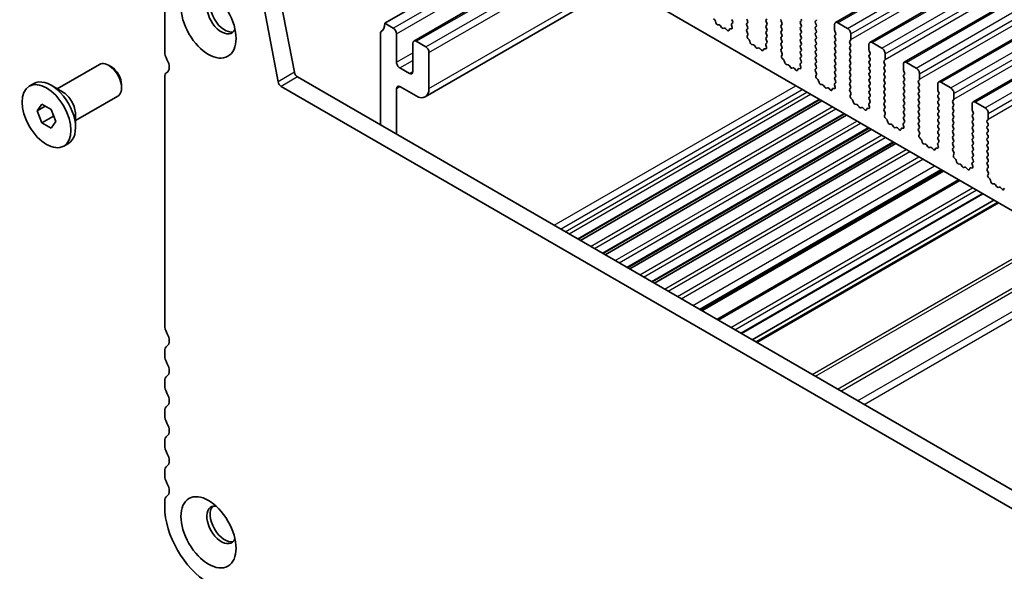
# Model space of a CAD drawing. Units: millimetres. Extents: x 0 to 6381, y 0 to 983.
# Drawn here: x 528 to 635, y 283 to 344 of the extents above; entities that cross this region are included whole.
import ezdxf

# ---------------------------------------------------------------- set-up
doc = ezdxf.new("R2010")
doc.units = ezdxf.units.MM
doc.layers.add('Visible (ISO)', color=7, linetype='Continuous', lineweight=35)
doc.layers.add('Visible Narrow (ISO)', color=7, linetype='Continuous', lineweight=25)

msp = doc.modelspace()

# ---------------------------------------------------------------- linework, layer by layer
at = {"layer": 'Visible (ISO)'}
for p, q in [((616.959, 343.2212), (776.058, 435.077)), ((620.7067, 341.0574), (779.8057, 432.9133)), ((624.4543, 338.8937), (783.5534, 430.7496)), ((628.202, 336.73), (787.301, 428.5859)), ((631.9497, 334.5663), (791.0487, 426.4222)), ((682.1568, 296.1866), (583.3032, 353.2597)), ((567.8176, 343.1352), (581.2526, 350.8919)), ((570.9617, 341.2003), (587.5762, 350.7927)), ((572.2117, 335.1161), (593.4703, 347.3898)), ((543.8113, 345.2885), (543.8113, 340.0405)), ((557.9511, 337.7944), (556.4844, 345.4341)), ((556.1833, 336.7738), (554.7166, 344.4134)), ((603.6498, 343.6367), (603.7835, 343.5019)), ((607.2671, 343.572), (607.3519, 343.3924)), ((609.3884, 343.523), (609.4733, 343.6046)), ((568.7368, 342.6044), (567.8176, 343.1352)), ((603.8665, 343.3581), (603.9164, 343.1748)), ((604.1018, 342.9735), (604.2744, 342.9541)), ((604.414, 342.8508), (604.5357, 342.6713)), ((604.7094, 342.5711), (604.831, 342.6101)), ((604.9706, 342.5521), (605.1433, 342.3722)), ((605.3286, 342.3595), (605.3785, 342.4851)), ((605.4615, 342.5331), (605.5953, 342.5135)), ((605.677, 342.6803), (605.6075, 342.9198)), ((605.6271, 343.0697), (605.7229, 343.1567)), ((605.7244, 343.354), (605.6407, 343.5312)), ((607.3519, 343.1964), (607.2671, 343.1147)), ((607.2671, 342.9188), (607.3519, 342.7392)), ((607.3519, 342.5432), (607.2683, 342.4627)), ((609.4733, 343.1474), (609.3884, 343.327)), ((609.3884, 342.8698), (609.4733, 342.9515)), ((609.4733, 342.4942), (609.3884, 342.6738)), ((611.0148, 343.3679), (611.0996, 343.1882)), ((611.0996, 342.9923), (611.0148, 342.9106)), ((611.0148, 342.7147), (611.0996, 342.535)), ((613.1361, 343.3189), (613.2209, 343.4005)), ((613.2209, 342.9433), (613.1361, 343.1229)), ((613.1361, 342.6657), (613.2209, 342.7473)), ((614.8473, 343.4413), (614.7624, 343.3597)), ((614.7624, 343.1637), (614.8473, 342.9841)), ((614.8473, 342.7882), (614.7624, 342.7065)), ((614.7624, 342.5105), (614.8473, 342.3309)), ((616.8555, 342.3799), (616.8555, 342.9923)), ((617.209, 343.1964), (618.2697, 342.584)), ((567.3226, 342.0042), (567.3226, 332.0743)), ((569.0904, 338.8894), (569.0904, 341.9921)), ((607.2698, 342.2636), (607.3656, 342.066)), ((607.3852, 341.8934), (607.3157, 341.7342)), ((607.3974, 341.473), (607.5312, 341.3382)), ((609.3884, 342.2166), (609.4733, 342.2983)), ((609.4733, 341.841), (609.3884, 342.0206)), ((609.3884, 341.5634), (609.4733, 341.6451)), ((611.0996, 342.3391), (611.0148, 342.2574)), ((611.0148, 342.0615), (611.0996, 341.8818)), ((611.0996, 341.6859), (611.0148, 341.6042)), ((613.2209, 342.2901), (613.1361, 342.4697)), ((613.1361, 342.0125), (613.2209, 342.0941)), ((613.2209, 341.6369), (613.1361, 341.8165)), ((613.1361, 341.3593), (613.2209, 341.4409)), ((614.8473, 342.135), (614.7624, 342.0533)), ((614.7624, 341.8573), (614.8473, 341.6777)), ((614.8473, 341.4818), (614.7624, 341.4001)), ((616.9686, 342.086), (616.8837, 342.2656)), ((616.8837, 341.8084), (616.9686, 341.89)), ((616.9686, 341.4328), (616.8837, 341.6124)), ((618.6232, 341.9717), (618.6232, 341.3593)), ((570.8582, 340.9714), (570.8582, 337.8688)), ((572.2724, 340.5632), (571.2117, 341.1756)), ((607.6142, 341.1944), (607.6641, 341.0111)), ((607.8494, 340.8098), (608.0221, 340.7903)), ((608.1617, 340.6871), (608.2833, 340.5076)), ((608.457, 340.4074), (608.5787, 340.4464)), ((608.7183, 340.3884), (608.8909, 340.2084)), ((609.2092, 340.3694), (609.3429, 340.3498)), ((609.4247, 340.5166), (609.3552, 340.756)), ((609.3747, 340.906), (609.4706, 340.9929)), ((609.4721, 341.1903), (609.3884, 341.3674)), ((611.0148, 341.4083), (611.0996, 341.2286)), ((611.0996, 341.0327), (611.0148, 340.951)), ((611.0148, 340.7551), (611.0996, 340.5754)), ((611.0996, 340.3795), (611.0159, 340.299)), ((613.2209, 340.9837), (613.1361, 341.1633)), ((613.1361, 340.7061), (613.2209, 340.7877)), ((613.2209, 340.3305), (613.1361, 340.5101)), ((614.7624, 341.2041), (614.8473, 341.0245)), ((614.8473, 340.8286), (614.7624, 340.7469)), ((614.7624, 340.551), (614.8473, 340.3713)), ((616.8837, 341.1552), (616.9686, 341.2368)), ((616.9686, 340.7796), (616.8837, 340.9592)), ((616.8837, 340.502), (616.9686, 340.5836)), ((618.5949, 341.2776), (618.5101, 341.196)), ((618.5101, 341), (618.5949, 340.8204)), ((618.5949, 340.6244), (618.5101, 340.5428)), ((618.5101, 340.3468), (618.5949, 340.1672)), ((620.6031, 340.2162), (620.6031, 340.8286)), ((620.9567, 341.0327), (622.0173, 340.4203)), ((572.6259, 336.0317), (572.6259, 339.9508)), ((609.0762, 340.1958), (609.1262, 340.3214)), ((611.0175, 340.0998), (611.1133, 339.9022)), ((611.1329, 339.7297), (611.0634, 339.5705)), ((611.1451, 339.3093), (611.2788, 339.1745)), ((613.1361, 340.0529), (613.2209, 340.1345)), ((613.2209, 339.6773), (613.1361, 339.8569)), ((613.1361, 339.3997), (613.2209, 339.4813)), ((614.8473, 340.1754), (614.7624, 340.0937)), ((614.7624, 339.8978), (614.8473, 339.7181)), ((614.8473, 339.5222), (614.7624, 339.4405)), ((616.9686, 340.1264), (616.8837, 340.306)), ((616.8837, 339.8488), (616.9686, 339.9304)), ((616.9686, 339.4732), (616.8837, 339.6528)), ((616.8837, 339.1956), (616.9686, 339.2772)), ((618.5949, 339.9712), (618.5101, 339.8896)), ((618.5101, 339.6936), (618.5949, 339.514)), ((618.5949, 339.318), (618.5101, 339.2364)), ((620.7163, 339.9222), (620.6314, 340.1019)), ((620.6314, 339.6446), (620.7163, 339.7263)), ((620.7163, 339.2691), (620.6314, 339.4487)), ((622.3709, 339.8079), (622.3709, 339.1956)), ((532.0886, 336.0023), (536.6882, 338.6579)), ((537.9918, 338.3835), (537.6882, 338.5588)), ((570.5046, 337.6646), (569.444, 338.277)), ((611.3619, 339.0306), (611.4118, 338.8474)), ((611.5971, 338.646), (611.7697, 338.6266)), ((611.9094, 338.5234), (612.031, 338.3439)), ((612.2047, 338.2436), (612.3263, 338.2827)), ((612.466, 338.2246), (612.6386, 338.0447)), ((612.9569, 338.2056), (613.0906, 338.1861)), ((613.1723, 338.3529), (613.1028, 338.5923)), ((613.1224, 338.7423), (613.2182, 338.8292)), ((613.2198, 339.0266), (613.1361, 339.2037)), ((614.7624, 339.2446), (614.8473, 339.0649)), ((614.8473, 338.869), (614.7624, 338.7873)), ((614.7624, 338.5914), (614.8473, 338.4117)), ((614.8473, 338.2158), (614.7636, 338.1353)), ((616.9686, 338.82), (616.8837, 338.9996)), ((616.8837, 338.5424), (616.9686, 338.624)), ((616.9686, 338.1668), (616.8837, 338.3464)), ((618.5101, 339.0404), (618.5949, 338.8608)), ((618.5949, 338.6648), (618.5101, 338.5832)), ((618.5101, 338.3872), (618.5949, 338.2076)), ((620.6314, 338.9914), (620.7163, 339.0731)), ((620.7163, 338.6159), (620.6314, 338.7955)), ((620.6314, 338.3382), (620.7163, 338.4199)), ((622.3426, 339.1139), (622.2578, 339.0323)), ((622.2578, 338.8363), (622.3426, 338.6567)), ((622.3426, 338.4607), (622.2578, 338.3791)), ((624.3508, 338.0525), (624.3508, 338.6648)), ((624.7043, 338.869), (625.765, 338.2566)), ((543.8113, 337.2748), (543.8113, 310.2383)), ((544.0609, 337.774), (544.0288, 337.7555)), ((663.6887, 276.4373), (558.2941, 337.2869)), ((612.8239, 338.0321), (612.8738, 338.1577)), ((614.7651, 337.9361), (614.861, 337.7385)), ((614.8805, 337.566), (614.811, 337.4068)), ((614.8928, 337.1456), (615.0265, 337.0107)), ((616.8837, 337.8892), (616.9686, 337.9708)), ((616.9686, 337.5136), (616.8837, 337.6932)), ((616.8837, 337.236), (616.9686, 337.3176)), ((618.5949, 338.0116), (618.5101, 337.93)), ((618.5101, 337.734), (618.5949, 337.5544)), ((618.5949, 337.3584), (618.5101, 337.2768)), ((620.7163, 337.9627), (620.6314, 338.1423)), ((620.6314, 337.685), (620.7163, 337.7667)), ((620.7163, 337.3095), (620.6314, 337.4891)), ((622.2578, 338.1831), (622.3426, 338.0035)), ((622.3426, 337.8075), (622.2578, 337.7259)), ((622.2578, 337.5299), (622.3426, 337.3503)), ((622.3426, 337.1543), (622.2578, 337.0727)), ((624.4639, 337.7585), (624.3791, 337.9382)), ((624.3791, 337.4809), (624.4639, 337.5626)), ((624.4639, 337.1053), (624.3791, 337.285)), ((626.1186, 337.6442), (626.1186, 337.0319)), ((529.0383, 336.2792), (529.5439, 336.5711)), ((532.6744, 335.6641), (531.4264, 336.3847)), ((539.1024, 336.46), (539.1024, 336.1093)), ((662.9717, 274.81), (556.5264, 336.2663)), ((569.4441, 336.2357), (571.2117, 335.2152)), ((615.1095, 336.8669), (615.1594, 336.6837)), ((615.3448, 336.4823), (615.5174, 336.4629)), ((615.657, 336.3597), (615.7787, 336.1802)), ((615.9524, 336.0799), (616.074, 336.119)), ((616.2136, 336.0609), (616.3863, 335.881)), ((616.7045, 336.0419), (616.8383, 336.0224)), ((616.92, 336.1892), (616.8505, 336.4286)), ((616.8701, 336.5786), (616.9659, 336.6655)), ((616.9674, 336.8629), (616.8837, 337.04)), ((618.5101, 337.0808), (618.5949, 336.9012)), ((618.5949, 336.7053), (618.5101, 336.6236)), ((618.5101, 336.4276), (618.5949, 336.248)), ((618.5949, 336.0521), (618.5113, 335.9715)), ((620.6314, 337.0319), (620.7163, 337.1135)), ((620.7163, 336.6563), (620.6314, 336.8359)), ((620.6314, 336.3787), (620.7163, 336.4603)), ((620.7163, 336.0031), (620.6314, 336.1827)), ((622.2578, 336.8767), (622.3426, 336.6971)), ((622.3426, 336.5011), (622.2578, 336.4195)), ((622.2578, 336.2235), (622.3426, 336.0439)), ((624.3791, 336.8277), (624.4639, 336.9094)), ((624.4639, 336.4521), (624.3791, 336.6318)), ((624.3791, 336.1745), (624.4639, 336.2562)), ((626.0903, 336.9502), (626.0054, 336.8686)), ((626.0054, 336.6726), (626.0903, 336.493)), ((626.0903, 336.297), (626.0054, 336.2154)), ((628.0985, 335.8888), (628.0985, 336.5011)), ((628.452, 336.7053), (629.5127, 336.0929)), ((534.0886, 332.5382), (538.6882, 335.1938)), ((569.0907, 331.0535), (569.0906, 336.0315)), ((616.5716, 335.8684), (616.6215, 335.994)), ((618.5128, 335.7724), (618.6086, 335.5748)), ((618.6282, 335.4022), (618.5587, 335.243)), ((618.6404, 334.9819), (618.7742, 334.847)), ((620.6314, 335.7255), (620.7163, 335.8071)), ((620.7163, 335.3499), (620.6314, 335.5295)), ((620.6314, 335.0723), (620.7163, 335.1539)), ((622.3426, 335.8479), (622.2578, 335.7663)), ((622.2578, 335.5703), (622.3426, 335.3907)), ((622.3426, 335.1947), (622.2578, 335.1131)), ((624.4639, 335.7989), (624.3791, 335.9786)), ((624.3791, 335.5213), (624.4639, 335.603)), ((624.4639, 335.1457), (624.3791, 335.3254)), ((626.0054, 336.0194), (626.0903, 335.8398)), ((626.0903, 335.6438), (626.0054, 335.5622)), ((626.0054, 335.3662), (626.0903, 335.1866)), ((626.0903, 334.9906), (626.0054, 334.909)), ((628.2116, 335.5948), (628.1267, 335.7744)), ((628.1267, 335.3172), (628.2116, 335.3989)), ((628.2116, 334.9416), (628.1267, 335.1212)), ((629.8662, 335.4805), (629.8662, 334.8681)), ((529.9002, 333.6079), (530.4105, 334.3339)), ((530.784, 334.1182), (529.9002, 333.6079)), ((530.4105, 334.3339), (531.4311, 333.7446)), ((588.9073, 319.6124), (615.2448, 334.8183)), ((589.1392, 319.4785), (615.4766, 334.6844)), ((618.8572, 334.7032), (618.9071, 334.52)), ((619.0924, 334.3186), (619.2651, 334.2992)), ((619.4047, 334.196), (619.5263, 334.0165)), ((619.7, 333.9162), (619.8217, 333.9553)), ((619.9613, 333.8972), (620.1339, 333.7173)), ((620.6677, 334.0254), (620.5982, 334.2649)), ((620.6177, 334.4149), (620.7136, 334.5018)), ((620.7151, 334.6992), (620.6314, 334.8763)), ((622.2578, 334.9171), (622.3426, 334.7375)), ((622.3426, 334.5415), (622.2578, 334.4599)), ((622.2578, 334.2639), (622.3426, 334.0843)), ((624.3791, 334.8681), (624.4639, 334.9498)), ((624.4639, 334.4925), (624.3791, 334.6722)), ((624.3791, 334.2149), (624.4639, 334.2966)), ((624.4639, 333.8393), (624.3791, 334.019)), ((626.0054, 334.713), (626.0903, 334.5334)), ((626.0903, 334.3374), (626.0054, 334.2558)), ((626.0054, 334.0598), (626.0903, 333.8802)), ((628.1267, 334.664), (628.2116, 334.7457)), ((628.2116, 334.2884), (628.1267, 334.4681)), ((628.1267, 334.0108), (628.2116, 334.0925)), ((629.8379, 334.7865), (629.7531, 334.7048)), ((629.7531, 334.5089), (629.8379, 334.3292)), ((629.8379, 334.1333), (629.7531, 334.0516)), ((631.8461, 333.725), (631.8461, 334.3374)), ((632.1997, 334.5415), (633.2603, 333.9292)), ((530.4105, 332.2927), (529.9002, 333.6079)), ((531.6691, 333.0193), (530.4105, 332.2927)), ((531.4311, 333.7446), (531.9414, 332.4294)), ((534.0886, 333.2146), (534.0886, 331.7735)), ((591.5945, 318.0609), (617.9319, 333.2669)), ((591.8263, 317.9271), (618.1637, 333.133)), ((620.3192, 333.7047), (620.3692, 333.8303)), ((620.4522, 333.8782), (620.5859, 333.8587)), ((622.3426, 333.8883), (622.2589, 333.8078)), ((622.2605, 333.6087), (622.3563, 333.4111)), ((622.3759, 333.2385), (622.3064, 333.0793)), ((624.3791, 333.5617), (624.4639, 333.6434)), ((624.4639, 333.1862), (624.3791, 333.3658)), ((624.3791, 332.9085), (624.4639, 332.9902)), ((626.0903, 333.6842), (626.0054, 333.6026)), ((626.0054, 333.4066), (626.0903, 333.227)), ((626.0903, 333.031), (626.0054, 332.9494)), ((628.2116, 333.6352), (628.1267, 333.8149)), ((628.1267, 333.3576), (628.2116, 333.4393)), ((628.2116, 332.982), (628.1267, 333.1617)), ((629.7531, 333.8557), (629.8379, 333.676)), ((629.8379, 333.4801), (629.7531, 333.3984)), ((629.7531, 333.2025), (629.8379, 333.0229)), ((629.8379, 332.8269), (629.7531, 332.7452)), ((631.9593, 333.4311), (631.8744, 333.6107)), ((631.8744, 333.1535), (631.9593, 333.2351)), ((631.9593, 332.7779), (631.8744, 332.9575)), ((633.6139, 333.3168), (633.6139, 332.7044)), ((531.4311, 331.7034), (530.4105, 332.2927)), ((531.9414, 332.4294), (531.4311, 331.7034)), ((622.3881, 332.8182), (622.5218, 332.6833)), ((622.6049, 332.5395), (622.6548, 332.3563)), ((622.8401, 332.1549), (623.0127, 332.1355)), ((623.1524, 332.0323), (623.274, 331.8528)), ((623.4477, 331.7525), (623.5693, 331.7915)), ((624.4153, 331.8617), (624.3458, 332.1012)), ((624.3654, 332.2511), (624.4612, 332.3381)), ((624.4628, 332.5354), (624.3791, 332.7126)), ((626.0054, 332.7534), (626.0903, 332.5738)), ((626.0903, 332.3778), (626.0054, 332.2962)), ((626.0054, 332.1002), (626.0903, 331.9206)), ((628.1267, 332.7044), (628.2116, 332.7861)), ((628.2116, 332.3288), (628.1267, 332.5085)), ((628.1267, 332.0512), (628.2116, 332.1329)), ((628.2116, 331.6756), (628.1267, 331.8553)), ((629.7531, 332.5493), (629.8379, 332.3697)), ((629.8379, 332.1737), (629.7531, 332.092)), ((629.7531, 331.8961), (629.8379, 331.7165)), ((631.8744, 332.5003), (631.9593, 332.5819)), ((631.9593, 332.1247), (631.8744, 332.3043)), ((631.8744, 331.8471), (631.9593, 331.9287)), ((633.5856, 332.6228), (633.5008, 332.5411)), ((633.5008, 332.3452), (633.5856, 332.1655)), ((633.5856, 331.9696), (633.5008, 331.8879)), ((594.2815, 316.5096), (620.6189, 331.7155)), ((594.5133, 316.3758), (620.8507, 331.5817)), ((623.709, 331.7335), (623.8816, 331.5536)), ((624.0669, 331.541), (624.1168, 331.6666)), ((624.1999, 331.7145), (624.3336, 331.6949)), ((626.0903, 331.7246), (626.0066, 331.6441)), ((626.0081, 331.445), (626.104, 331.2474)), ((626.1235, 331.0748), (626.054, 330.9156)), ((628.1267, 331.398), (628.2116, 331.4797)), ((628.2116, 331.0224), (628.1267, 331.2021)), ((628.1267, 330.7448), (628.2116, 330.8265)), ((629.8379, 331.5205), (629.7531, 331.4388)), ((629.7531, 331.2429), (629.8379, 331.0633)), ((629.8379, 330.8673), (629.7531, 330.7857)), ((631.9593, 331.4715), (631.8744, 331.6511)), ((631.8744, 331.1939), (631.9593, 331.2755)), ((631.9593, 330.8183), (631.8744, 330.9979)), ((633.5008, 331.692), (633.5856, 331.5123)), ((633.5856, 331.3164), (633.5008, 331.2347)), ((633.5008, 331.0388), (633.5856, 330.8591)), ((532.8033, 329.7581), (533.3089, 330.05)), ((596.9685, 314.9583), (623.3059, 330.1642)), ((597.2003, 314.8244), (623.5377, 330.0303)), ((626.1358, 330.6544), (626.2695, 330.5196)), ((626.3525, 330.3758), (626.4024, 330.1925)), ((626.5878, 329.9912), (626.7604, 329.9718)), ((626.9, 329.8685), (627.0217, 329.6891)), ((627.1953, 329.5888), (627.317, 329.6278)), ((628.163, 329.698), (628.0935, 329.9375)), ((628.1131, 330.0874), (628.2089, 330.1744)), ((628.2104, 330.3717), (628.1267, 330.5489)), ((629.7531, 330.5897), (629.8379, 330.4101)), ((629.8379, 330.2141), (629.7531, 330.1325)), ((629.7531, 329.9365), (629.8379, 329.7569)), ((631.8744, 330.5407), (631.9593, 330.6224)), ((631.9593, 330.1651), (631.8744, 330.3447)), ((631.8744, 329.8875), (631.9593, 329.9692)), ((631.9593, 329.5119), (631.8744, 329.6915)), ((633.5856, 330.6632), (633.5008, 330.5815)), ((633.5008, 330.3856), (633.5856, 330.2059)), ((633.5856, 330.01), (633.5008, 329.9283)), ((633.5008, 329.7324), (633.5856, 329.5527)), ((627.4566, 329.5698), (627.6293, 329.3899)), ((627.8146, 329.3773), (627.8645, 329.5028)), ((627.9475, 329.5508), (628.0813, 329.5312)), ((629.8379, 329.5609), (629.7543, 329.4804)), ((629.7558, 329.2813), (629.8516, 329.0837)), ((629.8712, 328.9111), (629.8017, 328.7519)), ((631.8744, 329.2343), (631.9593, 329.316)), ((631.9593, 328.8587), (631.8744, 329.0383)), ((631.8744, 328.5811), (631.9593, 328.6628)), ((633.5856, 329.3568), (633.5008, 329.2751)), ((633.5008, 329.0792), (633.5856, 328.8995)), ((633.5856, 328.7036), (633.5008, 328.6219)), ((629.8834, 328.4907), (630.0172, 328.3559)), ((630.1002, 328.2121), (630.1501, 328.0288)), ((630.3354, 327.8275), (630.508, 327.8081)), ((630.6477, 327.7048), (630.7693, 327.5253)), ((630.943, 327.4251), (631.0647, 327.4641)), ((631.9107, 327.5343), (631.8411, 327.7738)), ((631.8607, 327.9237), (631.9566, 328.0106)), ((631.9581, 328.208), (631.8744, 328.3852)), ((633.5008, 328.426), (633.5856, 328.2463)), ((633.5856, 328.0504), (633.5008, 327.9687)), ((633.5008, 327.7728), (633.5856, 327.5931)), ((602.3864, 311.8302), (628.7238, 327.0361)), ((631.2043, 327.4061), (631.3769, 327.2261)), ((631.5622, 327.2135), (631.6122, 327.3391)), ((631.6952, 327.3871), (631.8289, 327.3675)), ((633.5856, 327.3972), (633.5019, 327.3167)), ((633.5035, 327.1175), (633.5993, 326.9199)), ((633.6189, 326.7474), (633.5494, 326.5882)), ((604.0189, 310.8877), (630.3563, 326.0936)), ((633.6311, 326.327), (633.7648, 326.1922)), ((633.8479, 326.0483), (633.8978, 325.8651)), ((634.0831, 325.6638), (634.2557, 325.6443)), ((634.3954, 325.5411), (634.517, 325.3616)), ((606.6927, 309.344), (633.0301, 324.5499)), ((634.6907, 325.2613), (634.8123, 325.3004)), ((634.952, 325.2424), (635.1246, 325.0624)), ((635.3099, 325.0498), (635.3598, 325.1754)), ((607.8776, 308.6599), (634.215, 323.8658)), ((608.2847, 308.4248), (634.6222, 323.6307)), ((543.8113, 307.4052), (543.8113, 306.9724)), ((543.8113, 304.1392), (543.8113, 303.7064)), ((543.8113, 300.8732), (543.8113, 300.4404)), ((543.8113, 297.6073), (543.8113, 297.1744)), ((543.8113, 294.3413), (543.8113, 293.9084)), ((543.8113, 291.0753), (543.8113, 290.4506))]:
    msp.add_line(p, q, dxfattribs=at)
for centre, major_axis in [((548.5843, 343.2167), (-2.125, 3.6806)), ((530.9208, 333.0187), (1.8825, -3.2606)), ((548.5843, 287.6949), (-2.125, 3.6806))]:
    msp.add_ellipse(centre, major_axis=major_axis, ratio=0.57735027, dxfattribs=at)
for centre, major_axis, start_param, end_param in [((549.9985, 344.0332), (-1.125, 1.9486), 5.87947062, 9.82849265), ((550.3521, 344.2373), (-1.125, 1.9486), 0.15778878, 2.98380388), ((611.1279, 343.4005), (-0.1, 0.1732), 0.14189705, 1.42889927), ((613.1078, 343.5638), (0.1, -0.1732), 0.14189705, 1.42889927), ((566.4034, 343.9515), (1, -1.7321), 0.01840415, 0.78547624), ((568.7368, 342.1962), (-0.25, 0.433), 3.92699082, 5.49778714), ((603.734, 343.3775), (0.1, -0.1732), 1.142663, 1.99892965), ((604.0489, 343.1555), (0.1, -0.1732), 4.28425566, 5.88054174), ((604.3272, 342.7721), (0.1, -0.1732), 1.69503215, 2.73894909), ((604.6225, 342.7501), (0.1, -0.1732), 4.8366248, 6.15894948), ((604.9178, 342.4311), (-0.1, 0.1732), 5.11503254, 6.15894948), ((605.511, 342.3515), (-0.1, 0.1732), 5.85505198, 6.71131863), ((605.7387, 342.905), (-0.1, 0.1732), 0.12423582, 1.16815276), ((605.5458, 342.6951), (0.1, -0.1732), 5.85505198, 7.45133807), ((605.6113, 343.3214), (0.1, -0.1732), 0.12423582, 1.42889927), ((607.3802, 342.9515), (-0.1, 0.1732), 0.14189705, 1.42889927), ((607.2388, 343.3597), (0.1, -0.1732), 0.14189705, 1.42889927), ((607.2388, 342.7065), (0.1, -0.1732), 0.14189705, 1.42889927), ((609.5016, 343.3597), (-0.1, 0.1732), 0.14189705, 1.42889927), ((609.5016, 342.7065), (-0.1, 0.1732), 0.14189705, 1.42889927), ((609.3601, 343.1147), (0.1, -0.1732), 0.14189705, 1.42889927), ((609.3601, 342.4616), (0.1, -0.1732), 0.14189705, 1.42889927), ((611.1279, 342.7473), (-0.1, 0.1732), 0.14189705, 1.42889927), ((610.9865, 343.1556), (0.1, -0.1732), 0.14189705, 1.42889927), ((610.9865, 342.5024), (0.1, -0.1732), 0.14189705, 1.42889927), ((613.2492, 343.1556), (-0.1, 0.1732), 0.14189705, 1.42889927), ((613.2492, 342.5024), (-0.1, 0.1732), 0.14189705, 1.42889927), ((613.1078, 342.9106), (0.1, -0.1732), 0.14189705, 1.42889927), ((614.8756, 343.1964), (-0.1, 0.1732), 0.14189705, 1.42889927), ((614.8756, 342.5432), (-0.1, 0.1732), 0.14189705, 1.42889927), ((614.7341, 343.6046), (0.1, -0.1732), 0.14189705, 0.78539816), ((614.7341, 342.9515), (0.1, -0.1732), 0.14189705, 1.42889927), ((617.209, 342.7882), (-0.25, 0.433), 5.49778714, 7.06858347), ((618.2697, 342.1758), (0.25, -0.433), 0.78539816, 2.35619449), ((567.6762, 341.8001), (-0.25, 0.433), 0.01840415, 0.78539816), ((605.1961, 342.4931), (0.1, -0.1732), 5.11503254, 6.71131863), ((607.3814, 342.2994), (-0.1, 0.1732), 0.14189705, 1.4465605), ((607.4469, 341.5975), (0.1, -0.1732), 3.54423622, 5.14052231), ((607.254, 342.0301), (0.1, -0.1732), 0.40264356, 1.4465605), ((609.5016, 342.0533), (-0.1, 0.1732), 0.14189705, 1.42889927), ((609.5016, 341.4001), (-0.1, 0.1732), 0.14189705, 1.42889927), ((609.3601, 341.8084), (0.1, -0.1732), 0.14189705, 1.42889927), ((611.1279, 342.0941), (-0.1, 0.1732), 0.14189705, 1.42889927), ((611.1279, 341.4409), (-0.1, 0.1732), 0.14189705, 1.42889927), ((610.9865, 341.8492), (0.1, -0.1732), 0.14189705, 1.42889927), ((613.2492, 341.8492), (-0.1, 0.1732), 0.14189705, 1.42889927), ((613.1078, 342.2574), (0.1, -0.1732), 0.14189705, 1.42889927), ((613.1078, 341.6042), (0.1, -0.1732), 0.14189705, 1.42889927), ((614.8756, 341.89), (-0.1, 0.1732), 0.14189705, 1.42889927), ((614.7341, 342.2983), (0.1, -0.1732), 0.14189705, 1.42889927), ((614.7341, 341.6451), (0.1, -0.1732), 0.14189705, 1.42889927), ((616.9969, 341.6451), (-0.1, 0.1732), 0.14189705, 1.42889927), ((616.9969, 342.2983), (-0.1, 0.1732), 0.78539816, 1.42889927), ((616.8555, 342.0533), (0.1, -0.1732), 0.14189705, 1.42889927), ((616.8555, 341.4001), (0.1, -0.1732), 0.14189705, 1.42889927), ((571.2117, 340.7673), (-0.25, 0.433), 5.49778714, 7.06858347), ((572.2724, 340.1549), (-0.25, 0.433), 3.92699082, 5.49778714), ((607.4817, 341.2137), (0.1, -0.1732), 1.142663, 1.99892965), ((607.7966, 340.9917), (0.1, -0.1732), 4.28425566, 5.88054174), ((608.0749, 340.6084), (0.1, -0.1732), 1.69503215, 2.73894909), ((608.3702, 340.5864), (0.1, -0.1732), 4.8366248, 6.15894948), ((608.6655, 340.2674), (-0.1, 0.1732), 5.11503254, 6.15894948), ((609.2587, 340.1878), (-0.1, 0.1732), 5.85505198, 6.71131863), ((609.4863, 340.7413), (-0.1, 0.1732), 0.12423582, 1.16815276), ((609.2935, 340.5313), (0.1, -0.1732), 5.85505198, 7.45133807), ((609.359, 341.1577), (0.1, -0.1732), 0.12423582, 1.42889927), ((611.1279, 340.7877), (-0.1, 0.1732), 0.14189705, 1.42889927), ((610.9865, 341.196), (0.1, -0.1732), 0.14189705, 1.42889927), ((610.9865, 340.5428), (0.1, -0.1732), 0.14189705, 1.42889927), ((613.2492, 341.196), (-0.1, 0.1732), 0.14189705, 1.42889927), ((613.2492, 340.5428), (-0.1, 0.1732), 0.14189705, 1.42889927), ((613.1078, 340.951), (0.1, -0.1732), 0.14189705, 1.42889927), ((614.8756, 341.2368), (-0.1, 0.1732), 0.14189705, 1.42889927), ((614.8756, 340.5836), (-0.1, 0.1732), 0.14189705, 1.42889927), ((614.7341, 340.9919), (0.1, -0.1732), 0.14189705, 1.42889927), ((614.7341, 340.3387), (0.1, -0.1732), 0.14189705, 1.42889927), ((616.9969, 340.9919), (-0.1, 0.1732), 0.14189705, 1.42889927), ((616.9969, 340.3387), (-0.1, 0.1732), 0.14189705, 1.42889927), ((616.8555, 340.7469), (0.1, -0.1732), 0.14189705, 1.42889927), ((618.6232, 341.0327), (-0.1, 0.1732), 0.14189705, 1.42889927), ((618.6232, 340.3795), (-0.1, 0.1732), 0.14189705, 1.42889927), ((618.4818, 341.4409), (0.1, -0.1732), 0.14189705, 0.78539816), ((618.4818, 340.7877), (0.1, -0.1732), 0.14189705, 1.42889927), ((620.9567, 340.6244), (-0.25, 0.433), 5.49778714, 7.06858347), ((622.0173, 340.0121), (0.25, -0.433), 0.78539816, 2.35619449), ((544.6952, 339.5302), (0.625, -1.0825), 3.92699082, 4.69398482), ((608.9438, 340.3294), (0.1, -0.1732), 5.11503254, 6.71131863), ((611.1291, 340.1357), (-0.1, 0.1732), 0.14189705, 1.4465605), ((611.1946, 339.4337), (0.1, -0.1732), 3.54423622, 5.14052231), ((611.0017, 339.8664), (0.1, -0.1732), 0.40264356, 1.4465605), ((613.2492, 339.8896), (-0.1, 0.1732), 0.14189705, 1.42889927), ((613.2492, 339.2364), (-0.1, 0.1732), 0.14189705, 1.42889927), ((613.1078, 340.2978), (0.1, -0.1732), 0.14189705, 1.42889927), ((613.1078, 339.6446), (0.1, -0.1732), 0.14189705, 1.42889927), ((614.8756, 339.9304), (-0.1, 0.1732), 0.14189705, 1.42889927), ((614.8756, 339.2772), (-0.1, 0.1732), 0.14189705, 1.42889927), ((614.7341, 339.6855), (0.1, -0.1732), 0.14189705, 1.42889927), ((616.9969, 339.6855), (-0.1, 0.1732), 0.14189705, 1.42889927), ((616.8555, 340.0937), (0.1, -0.1732), 0.14189705, 1.42889927), ((616.8555, 339.4405), (0.1, -0.1732), 0.14189705, 1.42889927), ((618.6232, 339.7263), (-0.1, 0.1732), 0.14189705, 1.42889927), ((618.4818, 340.1345), (0.1, -0.1732), 0.14189705, 1.42889927), ((618.4818, 339.4813), (0.1, -0.1732), 0.14189705, 1.42889927), ((620.7445, 339.4813), (-0.1, 0.1732), 0.14189705, 1.42889927), ((620.7445, 340.1345), (-0.1, 0.1732), 0.78539816, 1.42889927), ((620.6031, 339.8896), (0.1, -0.1732), 0.14189705, 1.42889927), ((620.6031, 339.2364), (0.1, -0.1732), 0.14189705, 1.42889927), ((537.6882, 336.9258), (-1, 1.7321), 3.14159265, 6.28318531), ((537.9918, 337.1011), (-0.7853, 1.3602), 3.92699082, 5.49778714), ((543.4224, 338.8484), (0.625, -1.0825), 6.26711449, 7.83557748), ((569.444, 338.6853), (-0.25, 0.433), 0.78539816, 2.35619449), ((611.2294, 339.05), (0.1, -0.1732), 1.142663, 1.99892965), ((611.5443, 338.828), (0.1, -0.1732), 4.28425566, 5.88054174), ((611.8225, 338.4447), (0.1, -0.1732), 1.69503215, 2.73894909), ((612.1178, 338.4227), (0.1, -0.1732), 4.8366248, 6.15894948), ((612.4132, 338.1037), (-0.1, 0.1732), 5.11503254, 6.15894948), ((613.0063, 338.0241), (-0.1, 0.1732), 5.85505198, 6.71131863), ((613.234, 338.5776), (-0.1, 0.1732), 0.12423582, 1.16815276), ((613.0411, 338.3676), (0.1, -0.1732), 5.85505198, 7.45133807), ((613.1066, 338.9939), (0.1, -0.1732), 0.12423582, 1.42889927), ((614.8756, 338.624), (-0.1, 0.1732), 0.14189705, 1.42889927), ((614.7341, 339.0323), (0.1, -0.1732), 0.14189705, 1.42889927), ((614.7341, 338.3791), (0.1, -0.1732), 0.14189705, 1.42889927), ((616.9969, 339.0323), (-0.1, 0.1732), 0.14189705, 1.42889927), ((616.9969, 338.3791), (-0.1, 0.1732), 0.14189705, 1.42889927), ((616.8555, 338.7873), (0.1, -0.1732), 0.14189705, 1.42889927), ((618.6232, 339.0731), (-0.1, 0.1732), 0.14189705, 1.42889927), ((618.6232, 338.4199), (-0.1, 0.1732), 0.14189705, 1.42889927), ((618.4818, 338.8281), (0.1, -0.1732), 0.14189705, 1.42889927), ((618.4818, 338.1749), (0.1, -0.1732), 0.14189705, 1.42889927), ((620.7445, 338.8281), (-0.1, 0.1732), 0.14189705, 1.42889927), ((620.7445, 338.1749), (-0.1, 0.1732), 0.14189705, 1.42889927), ((620.6031, 338.5832), (0.1, -0.1732), 0.14189705, 1.42889927), ((622.3709, 338.869), (-0.1, 0.1732), 0.14189705, 1.42889927), ((622.3709, 338.2158), (-0.1, 0.1732), 0.14189705, 1.42889927), ((622.2295, 339.2772), (0.1, -0.1732), 0.14189705, 0.78539816), ((622.2295, 338.624), (0.1, -0.1732), 0.14189705, 1.42889927), ((624.7043, 338.4607), (-0.25, 0.433), 5.49778714, 7.06858347), ((625.765, 337.8483), (0.25, -0.433), 0.78539816, 2.35619449), ((544.5538, 336.8462), (-0.525, 0.9093), 6.26711449, 7.06858347), ((558.2941, 337.6951), (-0.25, 0.433), 1.02974426, 2.35619449), ((570.5046, 338.0729), (0.25, -0.433), 5.49778714, 7.06858347), ((612.6914, 338.1657), (0.1, -0.1732), 5.11503254, 6.71131863), ((614.8767, 337.972), (-0.1, 0.1732), 0.14189705, 1.4465605), ((614.9422, 337.27), (0.1, -0.1732), 3.54423622, 5.14052231), ((614.7494, 337.7027), (0.1, -0.1732), 0.40264356, 1.4465605), ((616.9969, 337.7259), (-0.1, 0.1732), 0.14189705, 1.42889927), ((616.9969, 337.0727), (-0.1, 0.1732), 0.14189705, 1.42889927), ((616.8555, 338.1341), (0.1, -0.1732), 0.14189705, 1.42889927), ((616.8555, 337.4809), (0.1, -0.1732), 0.14189705, 1.42889927), ((618.6232, 337.7667), (-0.1, 0.1732), 0.14189705, 1.42889927), ((618.6232, 337.1135), (-0.1, 0.1732), 0.14189705, 1.42889927), ((618.4818, 337.5217), (0.1, -0.1732), 0.14189705, 1.42889927), ((620.7445, 337.5217), (-0.1, 0.1732), 0.14189705, 1.42889927), ((620.6031, 337.93), (0.1, -0.1732), 0.14189705, 1.42889927), ((620.6031, 337.2768), (0.1, -0.1732), 0.14189705, 1.42889927), ((622.3709, 337.5626), (-0.1, 0.1732), 0.14189705, 1.42889927), ((622.2295, 337.9708), (0.1, -0.1732), 0.14189705, 1.42889927), ((622.2295, 337.3176), (0.1, -0.1732), 0.14189705, 1.42889927), ((624.4922, 337.3176), (-0.1, 0.1732), 0.14189705, 1.42889927), ((624.4922, 337.9708), (-0.1, 0.1732), 0.78539816, 1.42889927), ((624.3508, 337.7259), (0.1, -0.1732), 0.14189705, 1.42889927), ((531.4264, 333.3106), (-1.8825, 3.2606), 3.14159264, 6.28318531), ((556.5264, 336.6745), (-0.25, 0.433), 1.02974426, 2.35619449), ((569.4441, 335.8274), (-0.25, 0.433), 5.49779375, 7.06860273), ((614.977, 336.8863), (0.1, -0.1732), 1.142663, 1.99892965), ((615.2919, 336.6643), (0.1, -0.1732), 4.28425566, 5.88054174), ((615.5702, 336.2809), (0.1, -0.1732), 1.69503215, 2.73894909), ((615.8655, 336.259), (0.1, -0.1732), 4.8366248, 6.15894948), ((616.1608, 335.9399), (-0.1, 0.1732), 5.11503254, 6.15894948), ((616.754, 335.8604), (-0.1, 0.1732), 5.85505198, 6.71131863), ((616.9817, 336.4139), (-0.1, 0.1732), 0.12423582, 1.16815276), ((616.7888, 336.2039), (0.1, -0.1732), 5.85505198, 7.45133807), ((616.8543, 336.8302), (0.1, -0.1732), 0.12423582, 1.42889927), ((618.6232, 336.4603), (-0.1, 0.1732), 0.14189705, 1.42889927), ((618.4818, 336.8686), (0.1, -0.1732), 0.14189705, 1.42889927), ((618.4818, 336.2154), (0.1, -0.1732), 0.14189705, 1.42889927), ((620.7445, 336.8686), (-0.1, 0.1732), 0.14189705, 1.42889927), ((620.7445, 336.2154), (-0.1, 0.1732), 0.14189705, 1.42889927), ((620.6031, 336.6236), (0.1, -0.1732), 0.14189705, 1.42889927), ((622.3709, 336.9094), (-0.1, 0.1732), 0.14189705, 1.42889927), ((622.3709, 336.2562), (-0.1, 0.1732), 0.14189705, 1.42889927), ((622.2295, 336.6644), (0.1, -0.1732), 0.14189705, 1.42889927), ((622.2295, 336.0112), (0.1, -0.1732), 0.14189705, 1.42889927), ((624.4922, 336.6644), (-0.1, 0.1732), 0.14189705, 1.42889927), ((624.4922, 336.0112), (-0.1, 0.1732), 0.14189705, 1.42889927), ((624.3508, 337.0727), (0.1, -0.1732), 0.14189705, 1.42889927), ((624.3508, 336.4195), (0.1, -0.1732), 0.14189705, 1.42889927), ((626.1186, 336.7053), (-0.1, 0.1732), 0.14189705, 1.42889927), ((626.1186, 336.0521), (-0.1, 0.1732), 0.14189705, 1.42889927), ((625.9771, 337.1135), (0.1, -0.1732), 0.14189705, 0.78539816), ((625.9771, 336.4603), (0.1, -0.1732), 0.14189705, 1.42889927), ((628.452, 336.297), (-0.25, 0.433), 5.49778714, 7.06858347), ((629.5127, 335.6846), (0.25, -0.433), 0.78539816, 2.35619449), ((532.6744, 334.0311), (1, -1.7321), 0.78539816, 2.35619449), ((571.2117, 336.8482), (1, -1.7321), 5.49779375, 7.06858347), ((616.4391, 336.002), (0.1, -0.1732), 5.11503254, 6.71131863), ((618.6244, 335.8082), (-0.1, 0.1732), 0.14189705, 1.4465605), ((618.6899, 335.1063), (0.1, -0.1732), 3.54423622, 5.14052231), ((618.497, 335.539), (0.1, -0.1732), 0.40264356, 1.4465605), ((620.7445, 335.5622), (-0.1, 0.1732), 0.14189705, 1.42889927), ((620.7445, 334.909), (-0.1, 0.1732), 0.14189705, 1.42889927), ((620.6031, 335.9704), (0.1, -0.1732), 0.14189705, 1.42889927), ((620.6031, 335.3172), (0.1, -0.1732), 0.14189705, 1.42889927), ((622.3709, 335.603), (-0.1, 0.1732), 0.14189705, 1.42889927), ((622.3709, 334.9498), (-0.1, 0.1732), 0.14189705, 1.42889927), ((622.2295, 335.358), (0.1, -0.1732), 0.14189705, 1.42889927), ((624.4922, 335.358), (-0.1, 0.1732), 0.14189705, 1.42889927), ((624.3508, 335.7663), (0.1, -0.1732), 0.14189705, 1.42889927), ((624.3508, 335.1131), (0.1, -0.1732), 0.14189705, 1.42889927), ((626.1186, 335.3989), (-0.1, 0.1732), 0.14189705, 1.42889927), ((625.9771, 335.8071), (0.1, -0.1732), 0.14189705, 1.42889927), ((625.9771, 335.1539), (0.1, -0.1732), 0.14189705, 1.42889927), ((628.2399, 335.1539), (-0.1, 0.1732), 0.14189705, 1.42889927), ((628.2399, 335.8071), (-0.1, 0.1732), 0.78539816, 1.42889927), ((628.0985, 335.5622), (0.1, -0.1732), 0.14189705, 1.42889927), ((618.7247, 334.7226), (0.1, -0.1732), 1.142663, 1.99892965), ((619.0396, 334.5006), (0.1, -0.1732), 4.28425566, 5.88054174), ((619.3179, 334.1172), (0.1, -0.1732), 1.69503215, 2.73894909), ((619.6132, 334.0952), (0.1, -0.1732), 4.8366248, 6.15894948), ((619.9085, 333.7762), (-0.1, 0.1732), 5.11503254, 6.15894948), ((620.7293, 334.2501), (-0.1, 0.1732), 0.12423582, 1.16815276), ((620.5365, 334.0402), (0.1, -0.1732), 5.85505198, 7.45133807), ((620.6019, 334.6665), (0.1, -0.1732), 0.12423582, 1.42889927), ((622.3709, 334.2966), (-0.1, 0.1732), 0.14189705, 1.42889927), ((622.2295, 334.7048), (0.1, -0.1732), 0.14189705, 1.42889927), ((622.2295, 334.0516), (0.1, -0.1732), 0.14189705, 1.42889927), ((624.4922, 334.7048), (-0.1, 0.1732), 0.14189705, 1.42889927), ((624.4922, 334.0516), (-0.1, 0.1732), 0.14189705, 1.42889927), ((624.3508, 334.4599), (0.1, -0.1732), 0.14189705, 1.42889927), ((626.1186, 334.7457), (-0.1, 0.1732), 0.14189705, 1.42889927), ((626.1186, 334.0925), (-0.1, 0.1732), 0.14189705, 1.42889927), ((625.9771, 334.5007), (0.1, -0.1732), 0.14189705, 1.42889927), ((628.2399, 334.5007), (-0.1, 0.1732), 0.14189705, 1.42889927), ((628.2399, 333.8475), (-0.1, 0.1732), 0.14189705, 1.42889927), ((628.0985, 334.909), (0.1, -0.1732), 0.14189705, 1.42889927), ((628.0985, 334.2558), (0.1, -0.1732), 0.14189705, 1.42889927), ((629.8662, 334.5415), (-0.1, 0.1732), 0.14189705, 1.42889927), ((629.8662, 333.8883), (-0.1, 0.1732), 0.14189705, 1.42889927), ((629.7248, 334.9498), (0.1, -0.1732), 0.14189705, 0.78539816), ((629.7248, 334.2966), (0.1, -0.1732), 0.14189705, 1.42889927), ((632.1997, 334.1333), (-0.25, 0.433), 5.49778714, 7.06858347), ((633.2603, 333.5209), (0.25, -0.433), 0.78539816, 2.35619449), ((620.1868, 333.8383), (0.1, -0.1732), 5.11503254, 6.71131863), ((620.5017, 333.6967), (-0.1, 0.1732), 5.85505198, 6.71131863), ((622.3721, 333.6445), (-0.1, 0.1732), 0.14189705, 1.4465605), ((622.4376, 332.9426), (0.1, -0.1732), 3.54423622, 5.14052231), ((622.2447, 333.3753), (0.1, -0.1732), 0.40264356, 1.4465605), ((624.4922, 333.3984), (-0.1, 0.1732), 0.14189705, 1.42889927), ((624.4922, 332.7452), (-0.1, 0.1732), 0.14189705, 1.42889927), ((624.3508, 333.8067), (0.1, -0.1732), 0.14189705, 1.42889927), ((624.3508, 333.1535), (0.1, -0.1732), 0.14189705, 1.42889927), ((626.1186, 333.4393), (-0.1, 0.1732), 0.14189705, 1.42889927), ((626.1186, 332.7861), (-0.1, 0.1732), 0.14189705, 1.42889927), ((625.9771, 333.8475), (0.1, -0.1732), 0.14189705, 1.42889927), ((625.9771, 333.1943), (0.1, -0.1732), 0.14189705, 1.42889927), ((628.2399, 333.1943), (-0.1, 0.1732), 0.14189705, 1.42889927), ((628.0985, 333.6026), (0.1, -0.1732), 0.14189705, 1.42889927), ((628.0985, 332.9494), (0.1, -0.1732), 0.14189705, 1.42889927), ((629.8662, 333.2351), (-0.1, 0.1732), 0.14189705, 1.42889927), ((629.7248, 333.6434), (0.1, -0.1732), 0.14189705, 1.42889927), ((629.7248, 332.9902), (0.1, -0.1732), 0.14189705, 1.42889927), ((631.9875, 332.9902), (-0.1, 0.1732), 0.14189705, 1.42889927), ((631.9875, 333.6434), (-0.1, 0.1732), 0.78539816, 1.42889927), ((631.8461, 333.3984), (0.1, -0.1732), 0.14189705, 1.42889927), ((622.4724, 332.5589), (0.1, -0.1732), 1.142663, 1.99892965), ((622.7873, 332.3369), (0.1, -0.1732), 4.28425566, 5.88054174), ((623.0655, 331.9535), (0.1, -0.1732), 1.69503215, 2.73894909), ((623.3608, 331.9315), (0.1, -0.1732), 4.8366248, 6.15894948), ((623.6562, 331.6125), (-0.1, 0.1732), 5.11503254, 6.15894948), ((624.477, 332.0864), (-0.1, 0.1732), 0.12423582, 1.16815276), ((624.2841, 331.8765), (0.1, -0.1732), 5.85505198, 7.45133807), ((624.3496, 332.5028), (0.1, -0.1732), 0.12423582, 1.42889927), ((626.1186, 332.1329), (-0.1, 0.1732), 0.14189705, 1.42889927), ((625.9771, 332.5411), (0.1, -0.1732), 0.14189705, 1.42889927), ((625.9771, 331.8879), (0.1, -0.1732), 0.14189705, 1.42889927), ((628.2399, 332.5411), (-0.1, 0.1732), 0.14189705, 1.42889927), ((628.2399, 331.8879), (-0.1, 0.1732), 0.14189705, 1.42889927), ((628.0985, 332.2962), (0.1, -0.1732), 0.14189705, 1.42889927), ((629.8662, 332.5819), (-0.1, 0.1732), 0.14189705, 1.42889927), ((629.8662, 331.9287), (-0.1, 0.1732), 0.14189705, 1.42889927), ((629.7248, 332.337), (0.1, -0.1732), 0.14189705, 1.42889927), ((631.9875, 332.337), (-0.1, 0.1732), 0.14189705, 1.42889927), ((631.9875, 331.6838), (-0.1, 0.1732), 0.14189705, 1.42889927), ((631.8461, 332.7452), (0.1, -0.1732), 0.14189705, 1.42889927), ((631.8461, 332.092), (0.1, -0.1732), 0.14189705, 1.42889927), ((633.6139, 332.3778), (-0.1, 0.1732), 0.14189705, 1.42889927), ((633.6139, 331.7246), (-0.1, 0.1732), 0.14189705, 1.42889927), ((633.4725, 332.7861), (0.1, -0.1732), 0.14189705, 0.78539816), ((633.4725, 332.1329), (0.1, -0.1732), 0.14189705, 1.42889927), ((623.9344, 331.6746), (0.1, -0.1732), 5.11503254, 6.71131863), ((624.2493, 331.533), (-0.1, 0.1732), 5.85505198, 6.71131863), ((626.1197, 331.4808), (-0.1, 0.1732), 0.14189705, 1.4465605), ((626.1852, 330.7789), (0.1, -0.1732), 3.54423622, 5.14052231), ((625.9923, 331.2115), (0.1, -0.1732), 0.40264356, 1.4465605), ((628.2399, 331.2347), (-0.1, 0.1732), 0.14189705, 1.42889927), ((628.2399, 330.5815), (-0.1, 0.1732), 0.14189705, 1.42889927), ((628.0985, 331.643), (0.1, -0.1732), 0.14189705, 1.42889927), ((628.0985, 330.9898), (0.1, -0.1732), 0.14189705, 1.42889927), ((629.8662, 331.2755), (-0.1, 0.1732), 0.14189705, 1.42889927), ((629.8662, 330.6224), (-0.1, 0.1732), 0.14189705, 1.42889927), ((629.7248, 331.6838), (0.1, -0.1732), 0.14189705, 1.42889927), ((629.7248, 331.0306), (0.1, -0.1732), 0.14189705, 1.42889927), ((631.9875, 331.0306), (-0.1, 0.1732), 0.14189705, 1.42889927), ((631.8461, 331.4388), (0.1, -0.1732), 0.14189705, 1.42889927), ((631.8461, 330.7857), (0.1, -0.1732), 0.14189705, 1.42889927), ((633.6139, 331.0714), (-0.1, 0.1732), 0.14189705, 1.42889927), ((633.4725, 331.4797), (0.1, -0.1732), 0.14189705, 1.42889927), ((633.4725, 330.8265), (0.1, -0.1732), 0.14189705, 1.42889927), ((626.22, 330.3952), (0.1, -0.1732), 1.142663, 1.99892965), ((626.5349, 330.1732), (0.1, -0.1732), 4.28425566, 5.88054174), ((626.8132, 329.7898), (0.1, -0.1732), 1.69503215, 2.73894909), ((627.1085, 329.7678), (0.1, -0.1732), 4.8366248, 6.15894948), ((627.4038, 329.4488), (-0.1, 0.1732), 5.11503254, 6.15894948), ((628.2247, 329.9227), (-0.1, 0.1732), 0.12423582, 1.16815276), ((628.0318, 329.7128), (0.1, -0.1732), 5.85505198, 7.45133807), ((628.0973, 330.3391), (0.1, -0.1732), 0.12423582, 1.42889927), ((629.8662, 329.9692), (-0.1, 0.1732), 0.14189705, 1.42889927), ((629.7248, 330.3774), (0.1, -0.1732), 0.14189705, 1.42889927), ((629.7248, 329.7242), (0.1, -0.1732), 0.14189705, 1.42889927), ((631.9875, 330.3774), (-0.1, 0.1732), 0.14189705, 1.42889927), ((631.9875, 329.7242), (-0.1, 0.1732), 0.14189705, 1.42889927), ((631.8461, 330.1325), (0.1, -0.1732), 0.14189705, 1.42889927), ((633.6139, 330.4182), (-0.1, 0.1732), 0.14189705, 1.42889927), ((633.6139, 329.765), (-0.1, 0.1732), 0.14189705, 1.42889927), ((633.4725, 330.1733), (0.1, -0.1732), 0.14189705, 1.42889927), ((627.6821, 329.5109), (0.1, -0.1732), 5.11503254, 6.71131863), ((627.997, 329.3692), (-0.1, 0.1732), 5.85505198, 6.71131863), ((629.8674, 329.3171), (-0.1, 0.1732), 0.14189705, 1.4465605), ((629.9329, 328.6152), (0.1, -0.1732), 3.54423622, 5.14052231), ((629.74, 329.0478), (0.1, -0.1732), 0.40264356, 1.4465605), ((631.9875, 329.071), (-0.1, 0.1732), 0.14189705, 1.42889927), ((631.9875, 328.4178), (-0.1, 0.1732), 0.14189705, 1.42889927), ((631.8461, 329.4793), (0.1, -0.1732), 0.14189705, 1.42889927), ((631.8461, 328.8261), (0.1, -0.1732), 0.14189705, 1.42889927), ((633.6139, 329.1118), (-0.1, 0.1732), 0.14189705, 1.42889927), ((633.6139, 328.4586), (-0.1, 0.1732), 0.14189705, 1.42889927), ((633.4725, 329.5201), (0.1, -0.1732), 0.14189705, 1.42889927), ((633.4725, 328.8669), (0.1, -0.1732), 0.14189705, 1.42889927), ((629.9677, 328.2314), (0.1, -0.1732), 1.142663, 1.99892965), ((630.2826, 328.0094), (0.1, -0.1732), 4.28425566, 5.88054174), ((630.5609, 327.6261), (0.1, -0.1732), 1.69503215, 2.73894909), ((630.8562, 327.6041), (0.1, -0.1732), 4.8366248, 6.15894948), ((631.1515, 327.2851), (-0.1, 0.1732), 5.11503254, 6.15894948), ((631.9723, 327.759), (-0.1, 0.1732), 0.12423582, 1.16815276), ((631.7795, 327.549), (0.1, -0.1732), 5.85505198, 7.45133807), ((631.8449, 328.1754), (0.1, -0.1732), 0.12423582, 1.42889927), ((633.6139, 327.8054), (-0.1, 0.1732), 0.14189705, 1.42889927), ((633.4725, 328.2137), (0.1, -0.1732), 0.14189705, 1.42889927), ((633.4725, 327.5605), (0.1, -0.1732), 0.14189705, 1.42889927), ((631.4298, 327.3471), (0.1, -0.1732), 5.11503254, 6.71131863), ((631.7447, 327.2055), (-0.1, 0.1732), 5.85505198, 6.71131863), ((633.6151, 327.1534), (-0.1, 0.1732), 0.14189705, 1.4465605), ((633.6806, 326.4514), (0.1, -0.1732), 3.54423622, 5.14052231), ((633.4877, 326.8841), (0.1, -0.1732), 0.40264356, 1.4465605), ((633.7154, 326.0677), (0.1, -0.1732), 1.142663, 1.99892965), ((634.0303, 325.8457), (0.1, -0.1732), 4.28425566, 5.88054174), ((634.3085, 325.4624), (0.1, -0.1732), 1.69503215, 2.73894909), ((634.6038, 325.4404), (0.1, -0.1732), 4.8366248, 6.15894948), ((634.8992, 325.1214), (-0.1, 0.1732), 5.11503254, 6.15894948), ((635.1774, 325.1834), (0.1, -0.1732), 5.11503254, 6.71131863), ((544.6952, 309.728), (0.625, -1.0825), 3.92699082, 4.69398482), ((543.4224, 309.0463), (0.625, -1.0825), 0.01840416, 1.55239217), ((544.6952, 306.8949), (-0.625, 1.0825), 0.01840416, 0.78539816), ((544.6952, 306.4621), (0.625, -1.0825), 3.92699082, 4.69398482), ((543.4224, 305.7803), (0.625, -1.0825), 0.01840416, 1.55239217), ((544.6952, 303.6289), (-0.625, 1.0825), 0.01840416, 0.78539816), ((544.6952, 303.1961), (0.625, -1.0825), 3.92699082, 4.69398482), ((543.4224, 302.5143), (0.625, -1.0825), 0.01840416, 1.55239217), ((544.6952, 300.3629), (-0.625, 1.0825), 0.01840416, 0.78539816), ((544.6952, 299.9301), (0.625, -1.0825), 3.92699082, 4.69398482), ((543.4224, 299.2484), (0.625, -1.0825), 0.01840416, 1.55239217), ((544.6952, 297.0969), (-0.625, 1.0825), 0.01840416, 0.78539816), ((544.6952, 296.6641), (0.625, -1.0825), 3.92699082, 4.69398482), ((543.4224, 295.9824), (0.625, -1.0825), 0.01840416, 1.55239217), ((544.6952, 293.831), (-0.625, 1.0825), 0.01840416, 0.78539816), ((544.6952, 293.3981), (0.625, -1.0825), 3.92699082, 4.69398482), ((543.4224, 292.7164), (0.625, -1.0825), 0.01840416, 1.55239217), ((544.6952, 290.565), (-0.625, 1.0825), 0.01840416, 0.78539816), ((548.5843, 287.6949), (3.375, -5.8457), 3.92699082, 5.49778714), ((549.9985, 288.5114), (-1.125, 1.9486), 5.87947062, 9.82849265), ((550.3521, 288.7156), (-1.125, 1.9486), 0.15778878, 2.98380388)]:
    msp.add_ellipse(centre, major_axis=major_axis, ratio=0.57735027, start_param=start_param, end_param=end_param, dxfattribs=at)
for points, weights in [([(531.6357, 333.2172), (531.6541, 333.1226), (531.6691, 333.0193)], [1.03330933202, 1.01898436865, 1]), ([(531.6691, 333.0193), (531.6943, 333.0113), (531.7188, 333.0032)], [1, 1.00516298229, 1.0099813454])]:
    msp.add_rational_spline(points, weights, degree=2, dxfattribs=at)
at = {"layer": 'Visible Narrow (ISO)'}
for p, q in [((617.209, 343.1964), (776.308, 435.0523)), ((618.2697, 342.584), (777.3687, 434.4399)), ((618.6232, 341.9717), (777.7223, 433.8275)), ((618.6232, 341.3593), (777.7223, 433.2151)), ((620.9567, 341.0327), (780.0557, 432.8885)), ((622.0173, 340.4203), (781.1164, 432.2762)), ((622.3709, 339.8079), (781.4699, 431.6638)), ((622.3709, 339.1956), (781.4699, 431.0514)), ((624.7043, 338.869), (783.8034, 430.7248)), ((625.765, 338.2566), (784.864, 430.1125)), ((626.1186, 337.6442), (785.2176, 429.5001)), ((626.1186, 337.0319), (785.2176, 428.8877)), ((628.452, 336.7053), (787.551, 428.5611)), ((629.5127, 336.0929), (788.6117, 427.9487)), ((629.8662, 335.4805), (788.9653, 427.3364)), ((629.8662, 334.8681), (788.9653, 426.724)), ((632.1997, 334.5415), (791.2987, 426.3974)), ((633.2603, 333.9292), (792.3594, 425.785)), ((633.6139, 333.3168), (792.7129, 425.1727)), ((633.6139, 332.7044), (792.7129, 424.5603)), ((571.2117, 341.1756), (587.7227, 350.7082)), ((572.2724, 340.5632), (588.7833, 350.0958)), ((568.7368, 342.6044), (581.5001, 349.9733)), ((569.0904, 341.9921), (582.2072, 349.5651)), ((572.6259, 339.9508), (589.4904, 349.6875)), ((572.6259, 336.0317), (592.8845, 347.728)), ((569.0904, 338.8894), (570.8582, 339.91)), ((569.444, 338.277), (570.8582, 339.0935)), ((544.0574, 337.7718), (544.0373, 337.7603)), ((557.9511, 337.7944), (556.1833, 336.7738)), ((558.2941, 337.2869), (556.5264, 336.2663)), ((570.5046, 337.6646), (570.8582, 337.8688)), ((569.0906, 336.0315), (569.4441, 336.2357)), ((586.2762, 321.1314), (612.6137, 336.3373)), ((586.9833, 320.7232), (613.3208, 335.9291)), ((587.4775, 320.4379), (613.8149, 335.6438)), ((587.9017, 320.1929), (614.2392, 335.3989)), ((588.8195, 319.6631), (615.1569, 334.869)), ((590.252, 318.836), (616.5894, 334.0419)), ((590.6609, 318.6), (616.9983, 333.8059)), ((591.5066, 318.1117), (617.844, 333.3176)), ((592.9391, 317.2846), (619.2766, 332.4905)), ((593.3481, 317.0485), (619.6855, 332.2544)), ((594.1936, 316.5603), (620.531, 331.7663)), ((595.6261, 315.7333), (621.9636, 330.9392)), ((596.0351, 315.4972), (622.3725, 330.7031)), ((596.8806, 315.009), (623.218, 330.2149)), ((598.3132, 314.1819), (624.6506, 329.3878)), ((598.7221, 313.9458), (625.0595, 329.1517)), ((599.7105, 313.3751), (626.048, 328.5811)), ((600.1348, 313.1302), (626.4722, 328.3361)), ((601.4076, 312.3953), (627.745, 327.6013)), ((602.1147, 311.9871), (628.4521, 327.193)), ((602.24, 311.9148), (628.5774, 327.1207)), ((604.1653, 310.8032), (630.5027, 326.0091)), ((605.5442, 310.0071), (631.8816, 325.213)), ((605.9684, 309.7621), (632.3059, 324.968)), ((606.6048, 309.3947), (632.9423, 324.6006)), ((608.3726, 308.3741), (634.71, 323.58)), ((614.4133, 304.8865), (640.7508, 320.0924)), ((614.7669, 304.6823), (641.1043, 319.8883)), ((617.1811, 303.2885), (643.5185, 318.4944)), ((617.5347, 303.0844), (643.8721, 318.2903)), ((619.3681, 302.0258), (645.7055, 317.2317)), ((620.0752, 301.6176), (646.4126, 316.8235))]:
    msp.add_line(p, q, dxfattribs=at)

doc.saveas('drawing.dxf')
